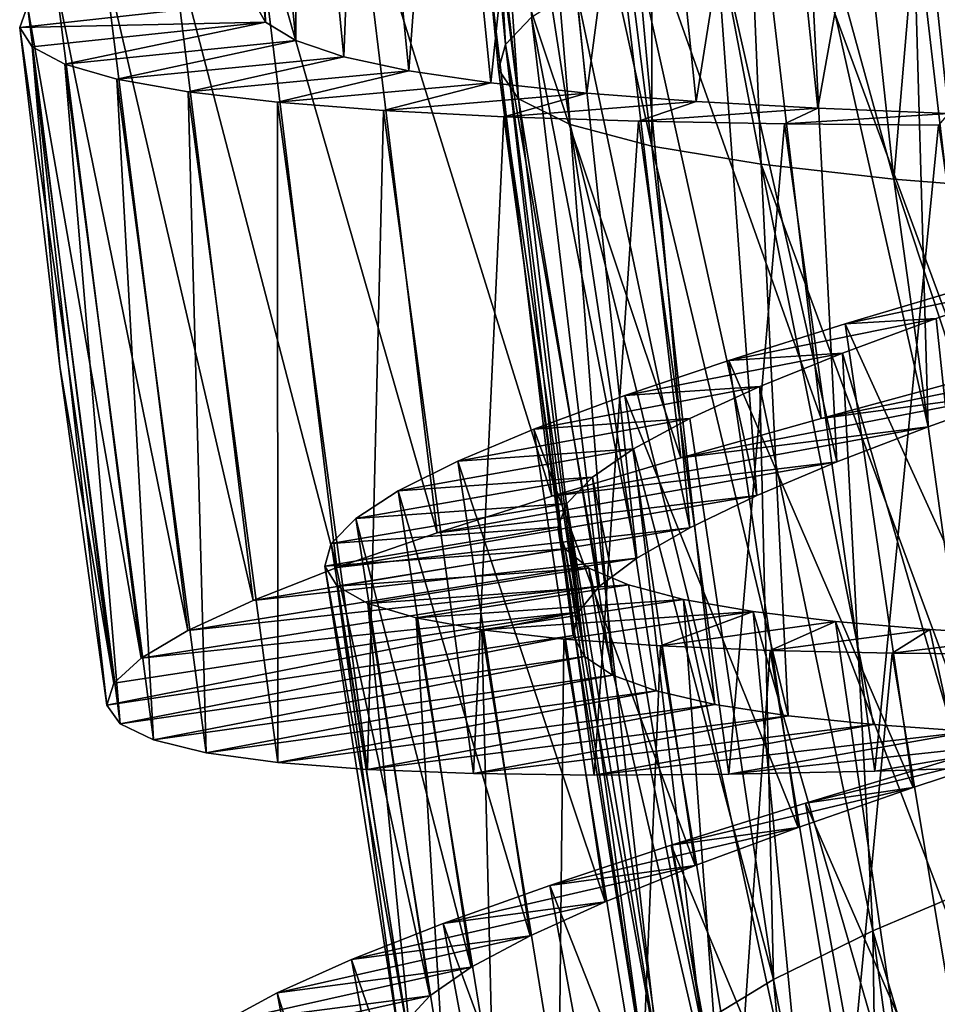
# Model space of a CAD drawing. Units: millimetres. Extents: x -28 to 198, y -61 to 221.
# Drawn here: x 144 to 148, y 4 to 9 of the extents above; entities that cross this region are included whole.
import ezdxf

# ---------------------------------------------------------------- set-up
doc = ezdxf.new("R2010")
doc.units = ezdxf.units.MM
doc.header["$LTSCALE"] = 101.851852
for name, color, linetype in [('411', 7, 'CONTINUOUS'), ('412', 7, 'CONTINUOUS'), ('413', 7, 'CONTINUOUS'), ('431', 7, 'CONTINUOUS'), ('432', 7, 'CONTINUOUS'), ('433', 7, 'CONTINUOUS'), ('438', 7, 'CONTINUOUS'), ('439', 7, 'CONTINUOUS'), ('440', 7, 'CONTINUOUS'), ('441', 7, 'CONTINUOUS')]:
    doc.layers.add(name, color=color, linetype=linetype)

msp = doc.modelspace()

# ---------------------------------------------------------------- linework, layer by layer
at = {"layer": '411', "color": 253, "linetype": 'Continuous', "true_color": 0xaaaaaa}
for points in [[(143.9501, 5.4774, 33.5), (144.0171, 5.3811, 32.6511), (146.3239, 5.8311, 33.5), (143.9501, 5.4774, 33.5)], [(146.3239, 5.8311, 33.5), (144.0171, 5.3811, 32.6511), (146.3827, 5.7247, 32.879), (146.3239, 5.8311, 33.5)], [(144.0171, 5.3811, 32.6511), (144.1868, 5.2997, 31.8091), (146.3827, 5.7247, 32.879), (144.0171, 5.3811, 32.6511)], [(146.3827, 5.7247, 32.879), (144.1868, 5.2997, 31.8091), (146.5249, 5.6304, 32.2658), (146.3827, 5.7247, 32.879)], [(144.1868, 5.2997, 31.8091), (144.4556, 5.2343, 30.9952), (146.5249, 5.6304, 32.2658), (144.1868, 5.2997, 31.8091)], [(146.5249, 5.6304, 32.2658), (144.4556, 5.2343, 30.9952), (146.7468, 5.5493, 31.6784), (146.5249, 5.6304, 32.2658)], [(144.4556, 5.2343, 30.9952), (144.8199, 5.1844, 30.2205), (146.7468, 5.5493, 31.6784), (144.4556, 5.2343, 30.9952)], [(146.7468, 5.5493, 31.6784), (144.8199, 5.1844, 30.2205), (147.0465, 5.4805, 31.1235), (146.7468, 5.5493, 31.6784)], [(144.8199, 5.1844, 30.2205), (145.2772, 5.1492, 29.4905), (147.0465, 5.4805, 31.1235), (144.8199, 5.1844, 30.2205)], [(147.0465, 5.4805, 31.1235), (145.2772, 5.1492, 29.4905), (147.4187, 5.4234, 30.6107), (147.0465, 5.4805, 31.1235)], [(145.2772, 5.1492, 29.4905), (145.8175, 5.1284, 28.8215), (147.4187, 5.4234, 30.6107), (145.2772, 5.1492, 29.4905)], [(147.4187, 5.4234, 30.6107), (145.8175, 5.1284, 28.8215), (147.8543, 5.3778, 30.1533), (147.4187, 5.4234, 30.6107)], [(145.8175, 5.1284, 28.8215), (146.4319, 5.121, 28.2246), (147.8543, 5.3778, 30.1533), (145.8175, 5.1284, 28.8215)], [(147.8543, 5.3778, 30.1533), (146.4319, 5.121, 28.2246), (148.3485, 5.3424, 29.7569), (147.8543, 5.3778, 30.1533)], [(146.4319, 5.121, 28.2246), (147.1173, 5.1258, 27.7033), (148.3485, 5.3424, 29.7569), (146.4319, 5.121, 28.2246)], [(148.3485, 5.3424, 29.7569), (147.1173, 5.1258, 27.7033), (148.8924, 5.3161, 29.4284), (148.3485, 5.3424, 29.7569)], [(147.1173, 5.1258, 27.7033), (147.8603, 5.1414, 27.2678), (148.8924, 5.3161, 29.4284), (147.1173, 5.1258, 27.7033)], [(147.8603, 5.1414, 27.2678), (148.6451, 5.1663, 26.9274), (148.8924, 5.3161, 29.4284), (147.8603, 5.1414, 27.2678)]]:
    msp.add_3dface(points, dxfattribs=at)
at = {"layer": '412', "color": 253, "linetype": 'Continuous', "true_color": 0xaaaaaa}
for points in [[(144.6992, 9.058, 33.5), (144.7583, 8.9548, 32.7608), (143.5062, 8.9287, 33.5), (144.6992, 9.058, 33.5)], [(143.5062, 8.9287, 33.5), (144.7583, 8.9548, 32.7608), (143.5693, 8.8298, 32.6511), (143.5062, 8.9287, 33.5)], [(143.5693, 8.8298, 32.6511), (144.7583, 8.9548, 32.7608), (143.7356, 8.7417, 31.8091), (143.5693, 8.8298, 32.6511)], [(144.7583, 8.9548, 32.7608), (144.9118, 8.8614, 32.0291), (143.7356, 8.7417, 31.8091), (144.7583, 8.9548, 32.7608)], [(143.7356, 8.7417, 31.8091), (144.9118, 8.8614, 32.0291), (144.0015, 8.6656, 30.9952), (143.7356, 8.7417, 31.8091)], [(144.9118, 8.8614, 32.0291), (145.156, 8.779, 31.3244), (144.0015, 8.6656, 30.9952), (144.9118, 8.8614, 32.0291)], [(144.0015, 8.6656, 30.9952), (145.156, 8.779, 31.3244), (144.3635, 8.6012, 30.2205), (144.0015, 8.6656, 30.9952)], [(145.156, 8.779, 31.3244), (145.4882, 8.7073, 30.6559), (144.3635, 8.6012, 30.2205), (145.156, 8.779, 31.3244)], [(144.3635, 8.6012, 30.2205), (145.4882, 8.7073, 30.6559), (144.8191, 8.5478, 29.4905), (144.3635, 8.6012, 30.2205)], [(145.4882, 8.7073, 30.6559), (145.9045, 8.6456, 30.031), (144.8191, 8.5478, 29.4905), (145.4882, 8.7073, 30.6559)], [(144.8191, 8.5478, 29.4905), (145.9045, 8.6456, 30.031), (145.3581, 8.5053, 28.8215), (144.8191, 8.5478, 29.4905)], [(145.9045, 8.6456, 30.031), (146.3943, 8.5939, 29.4659), (145.3581, 8.5053, 28.8215), (145.9045, 8.6456, 30.031)], [(145.3581, 8.5053, 28.8215), (146.3943, 8.5939, 29.4659), (145.9717, 8.4733, 28.2246), (145.3581, 8.5053, 28.8215)], [(146.3943, 8.5939, 29.4659), (146.9508, 8.5516, 28.9682), (145.9717, 8.4733, 28.2246), (146.3943, 8.5939, 29.4659)], [(145.9717, 8.4733, 28.2246), (146.9508, 8.5516, 28.9682), (146.6567, 8.4507, 27.7033), (145.9717, 8.4733, 28.2246)], [(146.9508, 8.5516, 28.9682), (147.5704, 8.5174, 28.5414), (146.6567, 8.4507, 27.7033), (146.9508, 8.5516, 28.9682)], [(146.6567, 8.4507, 27.7033), (147.5704, 8.5174, 28.5414), (147.3998, 8.4367, 27.2678), (146.6567, 8.4507, 27.7033)], [(147.5704, 8.5174, 28.5414), (148.2365, 8.4907, 28.1973), (147.3998, 8.4367, 27.2678), (147.5704, 8.5174, 28.5414)], [(147.3998, 8.4367, 27.2678), (148.2365, 8.4907, 28.1973), (148.185, 8.4301, 26.9274), (147.3998, 8.4367, 27.2678)], [(148.6889, 5.2658, 38.803), (148.056, 5.0572, 38.4592), (147.5076, 4.9782, 39.526), (148.6889, 5.2658, 38.803)], [(148.2406, 5.1982, 39.9145), (148.6889, 5.2658, 38.803), (147.5076, 4.9782, 39.526), (148.2406, 5.1982, 39.9145)], [(148.056, 5.0572, 38.4592), (147.4696, 4.8541, 38.0325), (146.8237, 4.7638, 39.046), (148.056, 5.0572, 38.4592)], [(147.5076, 4.9782, 39.526), (148.056, 5.0572, 38.4592), (146.8237, 4.7638, 39.046), (147.5076, 4.9782, 39.526)], [(147.4696, 4.8541, 38.0325), (146.945, 4.6601, 37.5337), (146.2061, 4.559, 38.4862), (147.4696, 4.8541, 38.0325)], [(146.8237, 4.7638, 39.046), (147.4696, 4.8541, 38.0325), (146.2061, 4.559, 38.4862), (146.8237, 4.7638, 39.046)], [(146.945, 4.6601, 37.5337), (146.4879, 4.4757, 36.968), (145.6618, 4.3649, 37.8528), (146.945, 4.6601, 37.5337)], [(146.2061, 4.559, 38.4862), (146.945, 4.6601, 37.5337), (145.6618, 4.3649, 37.8528), (146.2061, 4.559, 38.4862)], [(146.4879, 4.4757, 36.968), (146.1047, 4.3019, 36.343), (145.1951, 4.1817, 37.1509), (146.4879, 4.4757, 36.968)], [(145.6618, 4.3649, 37.8528), (146.4879, 4.4757, 36.968), (145.1951, 4.1817, 37.1509), (145.6618, 4.3649, 37.8528)], [(146.1047, 4.3019, 36.343), (145.8057, 4.1421, 35.676), (144.8177, 4.0126, 36.3974), (146.1047, 4.3019, 36.343)], [(145.1951, 4.1817, 37.1509), (146.1047, 4.3019, 36.343), (144.8177, 4.0126, 36.3974), (145.1951, 4.1817, 37.1509)], [(145.8057, 4.1421, 35.676), (145.5938, 3.996, 34.9725), (144.5349, 3.8588, 35.6026), (145.8057, 4.1421, 35.676)], [(144.8177, 4.0126, 36.3974), (145.8057, 4.1421, 35.676), (144.5349, 3.8588, 35.6026), (144.8177, 4.0126, 36.3974)], [(145.5938, 3.996, 34.9725), (145.4716, 3.864, 34.2406), (144.3491, 3.7202, 34.7722), (145.5938, 3.996, 34.9725)], [(144.5349, 3.8588, 35.6026), (145.5938, 3.996, 34.9725), (144.3491, 3.7202, 34.7722), (144.5349, 3.8588, 35.6026)]]:
    msp.add_3dface(points, dxfattribs=at)
at = {"layer": '413', "color": 253, "linetype": 'Continuous', "true_color": 0xaaaaaa}
for points in [[(143.5062, 8.9287, 33.5), (143.5693, 8.8298, 32.6511), (143.7109, 7.2009, 33.5), (143.5062, 8.9287, 33.5)], [(144.0171, 5.3811, 32.6511), (143.9501, 5.4774, 33.5), (143.5693, 8.8298, 32.6511), (144.0171, 5.3811, 32.6511)], [(144.0171, 5.3811, 32.6511), (143.5693, 8.8298, 32.6511), (143.7356, 8.7417, 31.8091), (144.0171, 5.3811, 32.6511)], [(143.5693, 8.8298, 32.6511), (143.9501, 5.4774, 33.5), (143.7109, 7.2009, 33.5), (143.5693, 8.8298, 32.6511)], [(144.1868, 5.2997, 31.8091), (144.0171, 5.3811, 32.6511), (143.7356, 8.7417, 31.8091), (144.1868, 5.2997, 31.8091)], [(144.1868, 5.2997, 31.8091), (143.7356, 8.7417, 31.8091), (144.0015, 8.6656, 30.9952), (144.1868, 5.2997, 31.8091)], [(144.4556, 5.2343, 30.9952), (144.1868, 5.2997, 31.8091), (144.0015, 8.6656, 30.9952), (144.4556, 5.2343, 30.9952)], [(144.4556, 5.2343, 30.9952), (144.0015, 8.6656, 30.9952), (144.3635, 8.6012, 30.2205), (144.4556, 5.2343, 30.9952)], [(144.8199, 5.1844, 30.2205), (144.4556, 5.2343, 30.9952), (144.3635, 8.6012, 30.2205), (144.8199, 5.1844, 30.2205)], [(144.8199, 5.1844, 30.2205), (144.3635, 8.6012, 30.2205), (144.8191, 8.5478, 29.4905), (144.8199, 5.1844, 30.2205)], [(145.2772, 5.1492, 29.4905), (144.8199, 5.1844, 30.2205), (144.8191, 8.5478, 29.4905), (145.2772, 5.1492, 29.4905)], [(145.2772, 5.1492, 29.4905), (144.8191, 8.5478, 29.4905), (145.3581, 8.5053, 28.8215), (145.2772, 5.1492, 29.4905)], [(145.8175, 5.1284, 28.8215), (145.2772, 5.1492, 29.4905), (145.3581, 8.5053, 28.8215), (145.8175, 5.1284, 28.8215)], [(145.8175, 5.1284, 28.8215), (145.3581, 8.5053, 28.8215), (145.9717, 8.4733, 28.2246), (145.8175, 5.1284, 28.8215)], [(146.4319, 5.121, 28.2246), (145.8175, 5.1284, 28.8215), (145.9717, 8.4733, 28.2246), (146.4319, 5.121, 28.2246)], [(146.4319, 5.121, 28.2246), (145.9717, 8.4733, 28.2246), (146.6567, 8.4507, 27.7033), (146.4319, 5.121, 28.2246)], [(147.1173, 5.1258, 27.7033), (146.4319, 5.121, 28.2246), (146.6567, 8.4507, 27.7033), (147.1173, 5.1258, 27.7033)], [(147.1173, 5.1258, 27.7033), (146.6567, 8.4507, 27.7033), (147.3998, 8.4367, 27.2678), (147.1173, 5.1258, 27.7033)], [(147.8603, 5.1414, 27.2678), (147.1173, 5.1258, 27.7033), (147.3998, 8.4367, 27.2678), (147.8603, 5.1414, 27.2678)], [(147.8603, 5.1414, 27.2678), (147.3998, 8.4367, 27.2678), (148.185, 8.4301, 26.9274), (147.8603, 5.1414, 27.2678)], [(148.6451, 5.1663, 26.9274), (147.8603, 5.1414, 27.2678), (148.185, 8.4301, 26.9274), (148.6451, 5.1663, 26.9274)], [(148.83, 1.9392, 39.9145), (148.2406, 5.1982, 39.9145), (147.5076, 4.9782, 39.526), (148.83, 1.9392, 39.9145)], [(148.1063, 1.69, 39.526), (147.5076, 4.9782, 39.526), (146.8237, 4.7638, 39.046), (148.1063, 1.69, 39.526)], [(148.1063, 1.69, 39.526), (148.83, 1.9392, 39.9145), (147.5076, 4.9782, 39.526), (148.1063, 1.69, 39.526)], [(147.4316, 1.4484, 39.046), (146.8237, 4.7638, 39.046), (146.2061, 4.559, 38.4862), (147.4316, 1.4484, 39.046)], [(147.4316, 1.4484, 39.046), (148.1063, 1.69, 39.526), (146.8237, 4.7638, 39.046), (147.4316, 1.4484, 39.046)], [(146.8226, 1.2191, 38.4862), (146.2061, 4.559, 38.4862), (145.6618, 4.3649, 37.8528), (146.8226, 1.2191, 38.4862)], [(146.8226, 1.2191, 38.4862), (147.4316, 1.4484, 39.046), (146.2061, 4.559, 38.4862), (146.8226, 1.2191, 38.4862)], [(146.2865, 1.0034, 37.8528), (145.6618, 4.3649, 37.8528), (145.1951, 4.1817, 37.1509), (146.2865, 1.0034, 37.8528)], [(146.2865, 1.0034, 37.8528), (146.8226, 1.2191, 38.4862), (145.6618, 4.3649, 37.8528), (146.2865, 1.0034, 37.8528)], [(145.8276, 0.8017, 37.1509), (145.1951, 4.1817, 37.1509), (144.8177, 4.0126, 36.3974), (145.8276, 0.8017, 37.1509)], [(145.8276, 0.8017, 37.1509), (146.2865, 1.0034, 37.8528), (145.1951, 4.1817, 37.1509), (145.8276, 0.8017, 37.1509)], [(145.4572, 0.6177, 36.3974), (144.8177, 4.0126, 36.3974), (144.5349, 3.8588, 35.6026), (145.4572, 0.6177, 36.3974)], [(145.4572, 0.6177, 36.3974), (145.8276, 0.8017, 37.1509), (144.8177, 4.0126, 36.3974), (145.4572, 0.6177, 36.3974)]]:
    msp.add_3dface(points, dxfattribs=at)
at = {"layer": '431', "color": 253, "linetype": 'Continuous', "true_color": 0xaaaaaa}
for points in [[(145.9448, 8.7143, 33.5), (146.046, 8.5647, 32.6295), (145.665, 11.6088, 33.5), (145.9448, 8.7143, 33.5)], [(145.665, 11.6088, 33.5), (146.046, 8.5647, 32.6295), (145.7163, 11.4986, 32.879), (145.665, 11.6088, 33.5)], [(145.7163, 11.4986, 32.879), (146.046, 8.5647, 32.6295), (145.8517, 11.3948, 32.2658), (145.7163, 11.4986, 32.879)], [(146.046, 8.5647, 32.6295), (146.309, 8.4346, 31.7903), (145.8517, 11.3948, 32.2658), (146.046, 8.5647, 32.6295)], [(145.8517, 11.3948, 32.2658), (146.309, 8.4346, 31.7903), (146.0676, 11.2985, 31.6784), (145.8517, 11.3948, 32.2658)], [(146.309, 8.4346, 31.7903), (146.7259, 8.3238, 31.0132), (146.0676, 11.2985, 31.6784), (146.309, 8.4346, 31.7903)], [(146.0676, 11.2985, 31.6784), (146.7259, 8.3238, 31.0132), (146.3618, 11.2093, 31.1235), (146.0676, 11.2985, 31.6784)], [(146.3618, 11.2093, 31.1235), (146.7259, 8.3238, 31.0132), (146.7292, 11.1268, 30.6107), (146.3618, 11.2093, 31.1235)], [(146.7259, 8.3238, 31.0132), (147.2814, 8.2314, 30.3256), (146.7292, 11.1268, 30.6107), (146.7259, 8.3238, 31.0132)], [(146.7292, 11.1268, 30.6107), (147.2814, 8.2314, 30.3256), (147.1607, 11.0514, 30.1533), (146.7292, 11.1268, 30.6107)], [(147.2814, 8.2314, 30.3256), (147.9566, 8.1558, 29.7532), (147.1607, 11.0514, 30.1533), (147.2814, 8.2314, 30.3256)], [(147.1607, 11.0514, 30.1533), (147.9566, 8.1558, 29.7532), (147.6512, 10.9822, 29.7569), (147.1607, 11.0514, 30.1533)], [(147.6512, 10.9822, 29.7569), (147.9566, 8.1558, 29.7532), (148.192, 10.9185, 29.4284), (147.6512, 10.9822, 29.7569)], [(147.9566, 8.1558, 29.7532), (148.7273, 8.0948, 29.3157), (148.192, 10.9185, 29.4284), (147.9566, 8.1558, 29.7532)], [(146.3239, 5.8311, 33.5), (146.3827, 5.7247, 32.879), (145.9448, 8.7143, 33.5), (146.3239, 5.8311, 33.5)], [(145.9448, 8.7143, 33.5), (146.3827, 5.7247, 32.879), (146.046, 8.5647, 32.6295), (145.9448, 8.7143, 33.5)], [(146.3827, 5.7247, 32.879), (146.5249, 5.6304, 32.2658), (146.046, 8.5647, 32.6295), (146.3827, 5.7247, 32.879)], [(146.046, 8.5647, 32.6295), (146.5249, 5.6304, 32.2658), (146.309, 8.4346, 31.7903), (146.046, 8.5647, 32.6295)], [(146.5249, 5.6304, 32.2658), (146.7468, 5.5493, 31.6784), (146.309, 8.4346, 31.7903), (146.5249, 5.6304, 32.2658)], [(146.7468, 5.5493, 31.6784), (147.0465, 5.4805, 31.1235), (146.309, 8.4346, 31.7903), (146.7468, 5.5493, 31.6784)], [(146.309, 8.4346, 31.7903), (147.0465, 5.4805, 31.1235), (146.7259, 8.3238, 31.0132), (146.309, 8.4346, 31.7903)], [(147.0465, 5.4805, 31.1235), (147.4187, 5.4234, 30.6107), (146.7259, 8.3238, 31.0132), (147.0465, 5.4805, 31.1235)], [(146.7259, 8.3238, 31.0132), (147.4187, 5.4234, 30.6107), (147.2814, 8.2314, 30.3256), (146.7259, 8.3238, 31.0132)], [(147.4187, 5.4234, 30.6107), (147.8543, 5.3778, 30.1533), (147.2814, 8.2314, 30.3256), (147.4187, 5.4234, 30.6107)], [(147.8543, 5.3778, 30.1533), (148.3485, 5.3424, 29.7569), (147.2814, 8.2314, 30.3256), (147.8543, 5.3778, 30.1533)], [(147.2814, 8.2314, 30.3256), (148.3485, 5.3424, 29.7569), (147.9566, 8.1558, 29.7532), (147.2814, 8.2314, 30.3256)], [(148.3485, 5.3424, 29.7569), (148.8924, 5.3161, 29.4284), (147.9566, 8.1558, 29.7532), (148.3485, 5.3424, 29.7569)], [(147.9566, 8.1558, 29.7532), (148.8924, 5.3161, 29.4284), (148.7273, 8.0948, 29.3157), (147.9566, 8.1558, 29.7532)], [(148.6965, 7.627, 37.6419), (148.4762, 4.5927, 37.2468), (148.1725, 7.4456, 37.332), (148.6965, 7.627, 37.6419)], [(148.1725, 7.4456, 37.332), (148.4762, 4.5927, 37.2468), (147.6953, 7.2689, 36.9516), (148.1725, 7.4456, 37.332)], [(147.6953, 7.2689, 36.9516), (147.8506, 4.3275, 36.6743), (147.2758, 7.0991, 36.5091), (147.6953, 7.2689, 36.9516)], [(148.4762, 4.5927, 37.2468), (147.8506, 4.3275, 36.6743), (147.6953, 7.2689, 36.9516), (148.4762, 4.5927, 37.2468)], [(147.2758, 7.0991, 36.5091), (147.3447, 4.0803, 35.9868), (146.9185, 6.9362, 36.0092), (147.2758, 7.0991, 36.5091)], [(147.8506, 4.3275, 36.6743), (147.3447, 4.0803, 35.9868), (147.2758, 7.0991, 36.5091), (147.8506, 4.3275, 36.6743)], [(146.9185, 6.9362, 36.0092), (147.3447, 4.0803, 35.9868), (146.6321, 6.7821, 35.4635), (146.9185, 6.9362, 36.0092)], [(146.6321, 6.7821, 35.4635), (146.9767, 3.8551, 35.2096), (146.4229, 6.6385, 34.8839), (146.6321, 6.7821, 35.4635)], [(147.3447, 4.0803, 35.9868), (146.9767, 3.8551, 35.2096), (146.6321, 6.7821, 35.4635), (147.3447, 4.0803, 35.9868)], [(146.4229, 6.6385, 34.8839), (146.7619, 3.6552, 34.3705), (146.2931, 6.5048, 34.2757), (146.4229, 6.6385, 34.8839)], [(146.9767, 3.8551, 35.2096), (146.7619, 3.6552, 34.3705), (146.4229, 6.6385, 34.8839), (146.9767, 3.8551, 35.2096)], [(146.2931, 6.5048, 34.2757), (146.7076, 3.483, 33.5), (146.2462, 6.3829, 33.6553), (146.2931, 6.5048, 34.2757)], [(146.7619, 3.6552, 34.3705), (146.7076, 3.483, 33.5), (146.2931, 6.5048, 34.2757), (146.7619, 3.6552, 34.3705)], [(146.2462, 6.3829, 33.6553), (146.7076, 3.483, 33.5), (146.2833, 6.2732, 33.0342), (146.2462, 6.3829, 33.6553)], [(146.7076, 3.483, 33.5), (146.818, 3.34, 32.6295), (146.2833, 6.2732, 33.0342), (146.7076, 3.483, 33.5)], [(146.2833, 6.2732, 33.0342), (146.818, 3.34, 32.6295), (146.4043, 6.175, 32.4172), (146.2833, 6.2732, 33.0342)], [(146.818, 3.34, 32.6295), (147.0886, 3.2265, 31.7903), (146.4043, 6.175, 32.4172), (146.818, 3.34, 32.6295)], [(146.4043, 6.175, 32.4172), (147.0886, 3.2265, 31.7903), (146.6061, 6.0893, 31.8222), (146.4043, 6.175, 32.4172)], [(146.6061, 6.0893, 31.8222), (147.0886, 3.2265, 31.7903), (146.886, 6.0158, 31.2589), (146.6061, 6.0893, 31.8222)], [(147.0886, 3.2265, 31.7903), (147.5116, 3.142, 31.0132), (146.886, 6.0158, 31.2589), (147.0886, 3.2265, 31.7903)], [(146.886, 6.0158, 31.2589), (147.5116, 3.142, 31.0132), (147.2406, 5.9536, 30.7341), (146.886, 6.0158, 31.2589)], [(147.5116, 3.142, 31.0132), (148.0718, 3.0845, 30.3256), (147.2406, 5.9536, 30.7341), (147.5116, 3.142, 31.0132)], [(147.2406, 5.9536, 30.7341), (148.0718, 3.0845, 30.3256), (147.6607, 5.9026, 30.262), (147.2406, 5.9536, 30.7341)], [(148.0718, 3.0845, 30.3256), (148.7504, 3.0513, 29.7532), (147.6607, 5.9026, 30.262), (148.0718, 3.0845, 30.3256)], [(147.6607, 5.9026, 30.262), (148.7504, 3.0513, 29.7532), (148.1405, 5.8618, 29.85), (147.6607, 5.9026, 30.262)], [(148.1405, 5.8618, 29.85), (148.7504, 3.0513, 29.7532), (148.6731, 5.8299, 29.5036), (148.1405, 5.8618, 29.85)], [(148.4762, 4.5927, 37.2468), (148.6475, 1.641, 36.9516), (147.8506, 4.3275, 36.6743), (148.4762, 4.5927, 37.2468)], [(147.8506, 4.3275, 36.6743), (147.8955, 1.2557, 36.0092), (147.3447, 4.0803, 35.9868), (147.8506, 4.3275, 36.6743)], [(148.6475, 1.641, 36.9516), (148.2406, 1.4428, 36.5091), (147.8506, 4.3275, 36.6743), (148.6475, 1.641, 36.9516)], [(148.2406, 1.4428, 36.5091), (147.8955, 1.2557, 36.0092), (147.8506, 4.3275, 36.6743), (148.2406, 1.4428, 36.5091)], [(147.3447, 4.0803, 35.9868), (147.6202, 1.0823, 35.4635), (146.9767, 3.8551, 35.2096), (147.3447, 4.0803, 35.9868)], [(147.8955, 1.2557, 36.0092), (147.6202, 1.0823, 35.4635), (147.3447, 4.0803, 35.9868), (147.8955, 1.2557, 36.0092)]]:
    msp.add_3dface(points, dxfattribs=at)
at = {"layer": '432', "color": 253, "linetype": 'Continuous', "true_color": 0xaaaaaa}
for points in [[(148.6965, 7.627, 37.6419), (148.1725, 7.4456, 37.332), (147.7092, 7.4183, 38.4592), (148.6965, 7.627, 37.6419)], [(148.3479, 7.6086, 38.803), (148.6965, 7.627, 37.6419), (147.7092, 7.4183, 38.4592), (148.3479, 7.6086, 38.803)], [(148.1725, 7.4456, 37.332), (147.6953, 7.2689, 36.9516), (147.1172, 7.2321, 38.0325), (148.1725, 7.4456, 37.332)], [(147.7092, 7.4183, 38.4592), (148.1725, 7.4456, 37.332), (147.1172, 7.2321, 38.0325), (147.7092, 7.4183, 38.4592)], [(147.6953, 7.2689, 36.9516), (147.2758, 7.0991, 36.5091), (146.5872, 7.0532, 37.5337), (147.6953, 7.2689, 36.9516)], [(147.1172, 7.2321, 38.0325), (147.6953, 7.2689, 36.9516), (146.5872, 7.0532, 37.5337), (147.1172, 7.2321, 38.0325)], [(147.2758, 7.0991, 36.5091), (146.9185, 6.9362, 36.0092), (146.125, 6.882, 36.968), (147.2758, 7.0991, 36.5091)], [(146.5872, 7.0532, 37.5337), (147.2758, 7.0991, 36.5091), (146.125, 6.882, 36.968), (146.5872, 7.0532, 37.5337)], [(146.9185, 6.9362, 36.0092), (146.6321, 6.7821, 35.4635), (145.7369, 6.7194, 36.343), (146.9185, 6.9362, 36.0092)], [(146.125, 6.882, 36.968), (146.9185, 6.9362, 36.0092), (145.7369, 6.7194, 36.343), (146.125, 6.882, 36.968)], [(146.6321, 6.7821, 35.4635), (146.4229, 6.6385, 34.8839), (145.4336, 6.5682, 35.676), (146.6321, 6.7821, 35.4635)], [(145.7369, 6.7194, 36.343), (146.6321, 6.7821, 35.4635), (145.4336, 6.5682, 35.676), (145.7369, 6.7194, 36.343)], [(146.4229, 6.6385, 34.8839), (146.2931, 6.5048, 34.2757), (145.2175, 6.4282, 34.9725), (146.4229, 6.6385, 34.8839)], [(145.4336, 6.5682, 35.676), (146.4229, 6.6385, 34.8839), (145.2175, 6.4282, 34.9725), (145.4336, 6.5682, 35.676)], [(146.2931, 6.5048, 34.2757), (146.2462, 6.3829, 33.6553), (145.0916, 6.2998, 34.2406), (146.2931, 6.5048, 34.2757)], [(145.2175, 6.4282, 34.9725), (146.2931, 6.5048, 34.2757), (145.0916, 6.2998, 34.2406), (145.2175, 6.4282, 34.9725)], [(146.2462, 6.3829, 33.6553), (146.2833, 6.2732, 33.0342), (145.0596, 6.1849, 33.5), (146.2462, 6.3829, 33.6553)], [(145.0916, 6.2998, 34.2406), (146.2462, 6.3829, 33.6553), (145.0596, 6.1849, 33.5), (145.0916, 6.2998, 34.2406)], [(145.0596, 6.1849, 33.5), (146.2833, 6.2732, 33.0342), (145.1224, 6.0835, 32.7594), (145.0596, 6.1849, 33.5)], [(146.2833, 6.2732, 33.0342), (146.4043, 6.175, 32.4172), (145.1224, 6.0835, 32.7594), (146.2833, 6.2732, 33.0342)], [(145.1224, 6.0835, 32.7594), (146.4043, 6.175, 32.4172), (145.2792, 5.9954, 32.0275), (145.1224, 6.0835, 32.7594)], [(146.4043, 6.175, 32.4172), (146.6061, 6.0893, 31.8222), (145.2792, 5.9954, 32.0275), (146.4043, 6.175, 32.4172)], [(145.2792, 5.9954, 32.0275), (146.6061, 6.0893, 31.8222), (145.5258, 5.9215, 31.324), (145.2792, 5.9954, 32.0275)], [(146.6061, 6.0893, 31.8222), (146.886, 6.0158, 31.2589), (145.5258, 5.9215, 31.324), (146.6061, 6.0893, 31.8222)], [(145.5258, 5.9215, 31.324), (146.886, 6.0158, 31.2589), (145.8594, 5.8611, 30.657), (145.5258, 5.9215, 31.324)], [(146.886, 6.0158, 31.2589), (147.2406, 5.9536, 30.7341), (145.8594, 5.8611, 30.657), (146.886, 6.0158, 31.2589)], [(145.8594, 5.8611, 30.657), (147.2406, 5.9536, 30.7341), (146.2774, 5.8135, 30.032), (145.8594, 5.8611, 30.657)], [(146.2774, 5.8135, 30.032), (147.2406, 5.9536, 30.7341), (146.7691, 5.7783, 29.4663), (146.2774, 5.8135, 30.032)], [(147.2406, 5.9536, 30.7341), (147.6607, 5.9026, 30.262), (146.7691, 5.7783, 29.4663), (147.2406, 5.9536, 30.7341)], [(146.7691, 5.7783, 29.4663), (147.6607, 5.9026, 30.262), (147.3279, 5.7547, 28.9675), (146.7691, 5.7783, 29.4663)], [(147.6607, 5.9026, 30.262), (148.1405, 5.8618, 29.85), (147.3279, 5.7547, 28.9675), (147.6607, 5.9026, 30.262)], [(147.3279, 5.7547, 28.9675), (148.1405, 5.8618, 29.85), (147.9484, 5.7415, 28.5408), (147.3279, 5.7547, 28.9675)], [(148.1405, 5.8618, 29.85), (148.6731, 5.8299, 29.5036), (147.9484, 5.7415, 28.5408), (148.1405, 5.8618, 29.85)], [(147.9484, 5.7415, 28.5408), (148.6731, 5.8299, 29.5036), (148.6148, 5.7373, 28.197), (147.9484, 5.7415, 28.5408)]]:
    msp.add_3dface(points, dxfattribs=at)
at = {"layer": '433', "color": 253, "linetype": 'Continuous', "true_color": 0xaaaaaa}
for points in [[(144.7583, 8.9548, 32.7608), (144.6992, 9.058, 33.5), (144.5249, 11.409, 32.7608), (144.7583, 8.9548, 32.7608)], [(144.7583, 8.9548, 32.7608), (144.5249, 11.409, 32.7608), (144.6757, 11.3113, 32.0291), (144.7583, 8.9548, 32.7608)], [(144.9118, 8.8614, 32.0291), (144.7583, 8.9548, 32.7608), (144.6757, 11.3113, 32.0291), (144.9118, 8.8614, 32.0291)], [(144.9118, 8.8614, 32.0291), (144.6757, 11.3113, 32.0291), (144.9174, 11.2219, 31.3244), (144.9118, 8.8614, 32.0291)], [(145.156, 8.779, 31.3244), (144.9118, 8.8614, 32.0291), (144.9174, 11.2219, 31.3244), (145.156, 8.779, 31.3244)], [(145.156, 8.779, 31.3244), (144.9174, 11.2219, 31.3244), (145.2473, 11.1407, 30.6559), (145.156, 8.779, 31.3244)], [(145.4882, 8.7073, 30.6559), (145.156, 8.779, 31.3244), (145.2473, 11.1407, 30.6559), (145.4882, 8.7073, 30.6559)], [(145.4882, 8.7073, 30.6559), (145.2473, 11.1407, 30.6559), (145.6618, 11.067, 30.031), (145.4882, 8.7073, 30.6559)], [(145.9045, 8.6456, 30.031), (145.4882, 8.7073, 30.6559), (145.6618, 11.067, 30.031), (145.9045, 8.6456, 30.031)], [(145.9045, 8.6456, 30.031), (145.6618, 11.067, 30.031), (146.1498, 11.0013, 29.4659), (145.9045, 8.6456, 30.031)], [(146.3943, 8.5939, 29.4659), (145.9045, 8.6456, 30.031), (146.1498, 11.0013, 29.4659), (146.3943, 8.5939, 29.4659)], [(146.3943, 8.5939, 29.4659), (146.1498, 11.0013, 29.4659), (146.7049, 10.943, 28.9682), (146.3943, 8.5939, 29.4659)], [(146.9508, 8.5516, 28.9682), (146.3943, 8.5939, 29.4659), (146.7049, 10.943, 28.9682), (146.9508, 8.5516, 28.9682)], [(146.9508, 8.5516, 28.9682), (146.7049, 10.943, 28.9682), (147.3232, 10.891, 28.5414), (146.9508, 8.5516, 28.9682)], [(147.5704, 8.5174, 28.5414), (146.9508, 8.5516, 28.9682), (147.3232, 10.891, 28.5414), (147.5704, 8.5174, 28.5414)], [(147.5704, 8.5174, 28.5414), (147.3232, 10.891, 28.5414), (147.9883, 10.8452, 28.1973), (147.5704, 8.5174, 28.5414)], [(148.2365, 8.4907, 28.1973), (147.5704, 8.5174, 28.5414), (147.9883, 10.8452, 28.1973), (148.2365, 8.4907, 28.1973)], [(148.2365, 8.4907, 28.1973), (147.9883, 10.8452, 28.1973), (148.6909, 10.8046, 27.941), (148.2365, 8.4907, 28.1973)], [(148.6889, 5.2658, 38.803), (148.3479, 7.6086, 38.803), (147.7092, 7.4183, 38.4592), (148.6889, 5.2658, 38.803)], [(148.056, 5.0572, 38.4592), (147.7092, 7.4183, 38.4592), (147.1172, 7.2321, 38.0325), (148.056, 5.0572, 38.4592)], [(148.056, 5.0572, 38.4592), (148.6889, 5.2658, 38.803), (147.7092, 7.4183, 38.4592), (148.056, 5.0572, 38.4592)], [(147.4696, 4.8541, 38.0325), (147.1172, 7.2321, 38.0325), (146.5872, 7.0532, 37.5337), (147.4696, 4.8541, 38.0325)], [(147.4696, 4.8541, 38.0325), (148.056, 5.0572, 38.4592), (147.1172, 7.2321, 38.0325), (147.4696, 4.8541, 38.0325)], [(146.945, 4.6601, 37.5337), (146.5872, 7.0532, 37.5337), (146.125, 6.882, 36.968), (146.945, 4.6601, 37.5337)], [(146.945, 4.6601, 37.5337), (147.4696, 4.8541, 38.0325), (146.5872, 7.0532, 37.5337), (146.945, 4.6601, 37.5337)], [(146.4879, 4.4757, 36.968), (146.125, 6.882, 36.968), (145.7369, 6.7194, 36.343), (146.4879, 4.4757, 36.968)], [(146.4879, 4.4757, 36.968), (146.945, 4.6601, 37.5337), (146.125, 6.882, 36.968), (146.4879, 4.4757, 36.968)], [(146.1047, 4.3019, 36.343), (145.7369, 6.7194, 36.343), (145.4336, 6.5682, 35.676), (146.1047, 4.3019, 36.343)], [(146.1047, 4.3019, 36.343), (146.4879, 4.4757, 36.968), (145.7369, 6.7194, 36.343), (146.1047, 4.3019, 36.343)], [(145.8057, 4.1421, 35.676), (145.4336, 6.5682, 35.676), (145.2175, 6.4282, 34.9725), (145.8057, 4.1421, 35.676)], [(145.8057, 4.1421, 35.676), (146.1047, 4.3019, 36.343), (145.4336, 6.5682, 35.676), (145.8057, 4.1421, 35.676)], [(145.5938, 3.996, 34.9725), (145.2175, 6.4282, 34.9725), (145.0916, 6.2998, 34.2406), (145.5938, 3.996, 34.9725)], [(145.5938, 3.996, 34.9725), (145.8057, 4.1421, 35.676), (145.2175, 6.4282, 34.9725), (145.5938, 3.996, 34.9725)], [(145.4716, 3.864, 34.2406), (145.0916, 6.2998, 34.2406), (145.0596, 6.1849, 33.5), (145.4716, 3.864, 34.2406)], [(145.4716, 3.864, 34.2406), (145.5938, 3.996, 34.9725), (145.0916, 6.2998, 34.2406), (145.4716, 3.864, 34.2406)], [(145.443, 3.7482, 33.5), (145.4716, 3.864, 34.2406), (145.0596, 6.1849, 33.5), (145.443, 3.7482, 33.5)], [(145.443, 3.7482, 33.5), (145.0596, 6.1849, 33.5), (145.1224, 6.0835, 32.7594), (145.443, 3.7482, 33.5)], [(145.5087, 3.6487, 32.7594), (145.443, 3.7482, 33.5), (145.1224, 6.0835, 32.7594), (145.5087, 3.6487, 32.7594)], [(145.5087, 3.6487, 32.7594), (145.1224, 6.0835, 32.7594), (145.2792, 5.9954, 32.0275), (145.5087, 3.6487, 32.7594)], [(145.6679, 3.5651, 32.0275), (145.5087, 3.6487, 32.7594), (145.2792, 5.9954, 32.0275), (145.6679, 3.5651, 32.0275)], [(145.6679, 3.5651, 32.0275), (145.2792, 5.9954, 32.0275), (145.5258, 5.9215, 31.324), (145.6679, 3.5651, 32.0275)], [(145.9165, 3.4983, 31.324), (145.6679, 3.5651, 32.0275), (145.5258, 5.9215, 31.324), (145.9165, 3.4983, 31.324)], [(145.9165, 3.4983, 31.324), (145.5258, 5.9215, 31.324), (145.8594, 5.8611, 30.657), (145.9165, 3.4983, 31.324)], [(146.2517, 3.4476, 30.657), (145.9165, 3.4983, 31.324), (145.8594, 5.8611, 30.657), (146.2517, 3.4476, 30.657)], [(146.2517, 3.4476, 30.657), (145.8594, 5.8611, 30.657), (146.2774, 5.8135, 30.032), (146.2517, 3.4476, 30.657)], [(146.671, 3.4119, 30.032), (146.2517, 3.4476, 30.657), (146.2774, 5.8135, 30.032), (146.671, 3.4119, 30.032)], [(146.671, 3.4119, 30.032), (146.2774, 5.8135, 30.032), (146.7691, 5.7783, 29.4663), (146.671, 3.4119, 30.032)], [(147.1634, 3.3909, 29.4663), (146.671, 3.4119, 30.032), (146.7691, 5.7783, 29.4663), (147.1634, 3.3909, 29.4663)], [(147.1634, 3.3909, 29.4663), (146.7691, 5.7783, 29.4663), (147.3279, 5.7547, 28.9675), (147.1634, 3.3909, 29.4663)], [(147.7227, 3.3834, 28.9675), (147.1634, 3.3909, 29.4663), (147.3279, 5.7547, 28.9675), (147.7227, 3.3834, 28.9675)], [(147.7227, 3.3834, 28.9675), (147.3279, 5.7547, 28.9675), (147.9484, 5.7415, 28.5408), (147.7227, 3.3834, 28.9675)], [(148.3433, 3.388, 28.5408), (147.7227, 3.3834, 28.9675), (147.9484, 5.7415, 28.5408), (148.3433, 3.388, 28.5408)], [(148.3433, 3.388, 28.5408), (147.9484, 5.7415, 28.5408), (148.6148, 5.7373, 28.197), (148.3433, 3.388, 28.5408)]]:
    msp.add_3dface(points, dxfattribs=at)
at = {"layer": '438', "color": 253, "linetype": 'Continuous', "true_color": 0xaaaaaa}
for points in [[(148.6487, 7.0789, 37.5814), (149.2011, 7.2665, 37.8314), (147.5867, 6.9372, 39.7292), (148.6487, 7.0789, 37.5814)], [(147.5867, 6.9372, 39.7292), (149.2011, 7.2665, 37.8314), (148.3432, 7.1419, 40.0699), (147.5867, 6.9372, 39.7292)], [(148.1326, 6.8942, 37.2539), (148.6487, 7.0789, 37.5814), (146.8724, 6.7358, 39.2934), (148.1326, 6.8942, 37.2539)], [(146.8724, 6.7358, 39.2934), (148.6487, 7.0789, 37.5814), (147.5867, 6.9372, 39.7292), (146.8724, 6.7358, 39.2934)], [(147.6668, 6.7154, 36.8577), (148.1326, 6.8942, 37.2539), (146.2164, 6.5408, 38.772), (147.6668, 6.7154, 36.8577)], [(146.2164, 6.5408, 38.772), (148.1326, 6.8942, 37.2539), (146.8724, 6.7358, 39.2934), (146.2164, 6.5408, 38.772)], [(147.2603, 6.5439, 36.3997), (147.6668, 6.7154, 36.8577), (145.6317, 6.3547, 38.1752), (147.2603, 6.5439, 36.3997)], [(145.6317, 6.3547, 38.1752), (147.6668, 6.7154, 36.8577), (146.2164, 6.5408, 38.772), (145.6317, 6.3547, 38.1752)], [(146.9181, 6.3799, 35.8857), (147.2603, 6.5439, 36.3997), (145.1217, 6.1775, 37.5064), (146.9181, 6.3799, 35.8857)], [(145.1217, 6.1775, 37.5064), (147.2603, 6.5439, 36.3997), (145.6317, 6.3547, 38.1752), (145.1217, 6.1775, 37.5064)], [(146.6492, 6.2259, 35.3289), (146.9181, 6.3799, 35.8857), (144.6953, 6.0107, 36.7768), (146.6492, 6.2259, 35.3289)], [(144.6953, 6.0107, 36.7768), (146.9181, 6.3799, 35.8857), (145.1217, 6.1775, 37.5064), (144.6953, 6.0107, 36.7768)], [(146.4589, 6.0829, 34.7393), (146.6492, 6.2259, 35.3289), (144.362, 5.857, 36.0027), (146.4589, 6.0829, 34.7393)], [(144.362, 5.857, 36.0027), (146.6492, 6.2259, 35.3289), (144.6953, 6.0107, 36.7768), (144.362, 5.857, 36.0027)], [(146.3494, 5.9506, 34.1237), (146.4589, 6.0829, 34.7393), (144.1244, 5.7162, 35.1894), (146.3494, 5.9506, 34.1237)], [(144.1244, 5.7162, 35.1894), (146.4589, 6.0829, 34.7393), (144.362, 5.857, 36.0027), (144.1244, 5.7162, 35.1894)], [(143.9501, 5.4774, 33.5), (146.3239, 5.8311, 33.5), (146.3494, 5.9506, 34.1237), (143.9501, 5.4774, 33.5)], [(143.9501, 5.4774, 33.5), (146.3494, 5.9506, 34.1237), (143.986, 5.589, 34.3482), (143.9501, 5.4774, 33.5)], [(143.986, 5.589, 34.3482), (146.3494, 5.9506, 34.1237), (144.1244, 5.7162, 35.1894), (143.986, 5.589, 34.3482)]]:
    msp.add_3dface(points, dxfattribs=at)
at = {"layer": '439', "color": 253, "linetype": 'Continuous', "true_color": 0xaaaaaa}
msp.add_3dface([(144.6992, 9.058, 33.5), (143.5062, 8.9287, 33.5), (143.5465, 9.0388, 34.3482), (144.6992, 9.058, 33.5)], dxfattribs=at)
at = {"layer": '440', "color": 253, "linetype": 'Continuous', "true_color": 0xaaaaaa}
for points in [[(149.1388, 7.3505, 40.3144), (148.7665, 10.593, 40.3147), (147.9631, 10.4164, 40.0702), (149.1388, 7.3505, 40.3144)], [(148.3432, 7.1419, 40.0699), (147.9631, 10.4164, 40.0702), (147.1984, 10.242, 39.7293), (148.3432, 7.1419, 40.0699)], [(148.3432, 7.1419, 40.0699), (149.1388, 7.3505, 40.3144), (147.9631, 10.4164, 40.0702), (148.3432, 7.1419, 40.0699)], [(147.5867, 6.9372, 39.7292), (147.1984, 10.242, 39.7293), (146.4765, 10.0693, 39.2935), (147.5867, 6.9372, 39.7292)], [(147.5867, 6.9372, 39.7292), (148.3432, 7.1419, 40.0699), (147.1984, 10.242, 39.7293), (147.5867, 6.9372, 39.7292)], [(146.8724, 6.7358, 39.2934), (146.4765, 10.0693, 39.2935), (145.8133, 9.9007, 38.7721), (146.8724, 6.7358, 39.2934)], [(146.8724, 6.7358, 39.2934), (147.5867, 6.9372, 39.7292), (146.4765, 10.0693, 39.2935), (146.8724, 6.7358, 39.2934)], [(146.2164, 6.5408, 38.772), (145.8133, 9.9007, 38.7721), (145.2217, 9.7382, 38.1754), (146.2164, 6.5408, 38.772)], [(146.2164, 6.5408, 38.772), (146.8724, 6.7358, 39.2934), (145.8133, 9.9007, 38.7721), (146.2164, 6.5408, 38.772)], [(145.6317, 6.3547, 38.1752), (145.2217, 9.7382, 38.1754), (144.705, 9.5814, 37.5066), (145.6317, 6.3547, 38.1752)], [(145.6317, 6.3547, 38.1752), (146.2164, 6.5408, 38.772), (145.2217, 9.7382, 38.1754), (145.6317, 6.3547, 38.1752)], [(145.1217, 6.1775, 37.5064), (144.705, 9.5814, 37.5066), (144.2722, 9.4319, 36.777), (145.1217, 6.1775, 37.5064)], [(145.1217, 6.1775, 37.5064), (145.6317, 6.3547, 38.1752), (144.705, 9.5814, 37.5066), (145.1217, 6.1775, 37.5064)], [(144.6953, 6.0107, 36.7768), (144.2722, 9.4319, 36.777), (143.9329, 9.2916, 36.0028), (144.6953, 6.0107, 36.7768)], [(144.6953, 6.0107, 36.7768), (145.1217, 6.1775, 37.5064), (144.2722, 9.4319, 36.777), (144.6953, 6.0107, 36.7768)], [(144.362, 5.857, 36.0027), (143.9329, 9.2916, 36.0028), (143.6899, 9.1603, 35.1895), (144.362, 5.857, 36.0027)], [(144.362, 5.857, 36.0027), (144.6953, 6.0107, 36.7768), (143.9329, 9.2916, 36.0028), (144.362, 5.857, 36.0027)], [(144.1244, 5.7162, 35.1894), (143.6899, 9.1603, 35.1895), (143.5465, 9.0388, 34.3482), (144.1244, 5.7162, 35.1894)], [(144.1244, 5.7162, 35.1894), (144.362, 5.857, 36.0027), (143.6899, 9.1603, 35.1895), (144.1244, 5.7162, 35.1894)], [(143.5062, 8.9287, 33.5), (143.986, 5.589, 34.3482), (143.5465, 9.0388, 34.3482), (143.5062, 8.9287, 33.5)], [(143.986, 5.589, 34.3482), (144.1244, 5.7162, 35.1894), (143.5465, 9.0388, 34.3482), (143.986, 5.589, 34.3482)], [(143.5062, 8.9287, 33.5), (143.7109, 7.2009, 33.5), (143.986, 5.589, 34.3482), (143.5062, 8.9287, 33.5)], [(143.7109, 7.2009, 33.5), (143.9501, 5.4774, 33.5), (143.986, 5.589, 34.3482), (143.7109, 7.2009, 33.5)]]:
    msp.add_3dface(points, dxfattribs=at)
at = {"layer": '441', "color": 253, "linetype": 'Continuous', "true_color": 0xaaaaaa}
for points in [[(145.8135, 11.8479, 34.726), (145.9801, 8.8422, 34.1708), (145.7455, 11.7857, 34.4238), (145.8135, 11.8479, 34.726)], [(146.1119, 8.9807, 34.8273), (145.9801, 8.8422, 34.1708), (145.8135, 11.8479, 34.726), (146.1119, 8.9807, 34.8273)], [(145.7455, 11.7857, 34.4238), (145.9801, 8.8422, 34.1708), (145.6978, 11.7249, 34.1168), (145.7455, 11.7857, 34.4238)], [(145.6978, 11.7249, 34.1168), (145.9448, 8.7143, 33.5), (145.671, 11.6658, 33.808), (145.6978, 11.7249, 34.1168)], [(145.9801, 8.8422, 34.1708), (145.9448, 8.7143, 33.5), (145.6978, 11.7249, 34.1168), (145.9801, 8.8422, 34.1708)], [(145.9448, 8.7143, 33.5), (145.665, 11.6088, 33.5), (145.671, 11.6658, 33.808), (145.9448, 8.7143, 33.5)], [(148.633, 9.9796, 37.7369), (148.6487, 7.0789, 37.5814), (148.0498, 9.7994, 37.4302), (148.633, 9.9796, 37.7369)], [(148.0498, 9.7994, 37.4302), (148.1326, 6.8942, 37.2539), (147.5176, 9.6228, 37.0397), (148.0498, 9.7994, 37.4302)], [(148.6487, 7.0789, 37.5814), (148.1326, 6.8942, 37.2539), (148.0498, 9.7994, 37.4302), (148.6487, 7.0789, 37.5814)], [(147.5176, 9.6228, 37.0397), (147.6668, 6.7154, 36.8577), (147.0483, 9.4513, 36.5736), (147.5176, 9.6228, 37.0397)], [(148.1326, 6.8942, 37.2539), (147.6668, 6.7154, 36.8577), (147.5176, 9.6228, 37.0397), (148.1326, 6.8942, 37.2539)], [(147.0483, 9.4513, 36.5736), (147.2603, 6.5439, 36.3997), (146.6522, 9.2863, 36.0415), (147.0483, 9.4513, 36.5736)], [(147.6668, 6.7154, 36.8577), (147.2603, 6.5439, 36.3997), (147.0483, 9.4513, 36.5736), (147.6668, 6.7154, 36.8577)], [(146.6522, 9.2863, 36.0415), (146.9181, 6.3799, 35.8857), (146.3375, 9.129, 35.4553), (146.6522, 9.2863, 36.0415)], [(147.2603, 6.5439, 36.3997), (146.9181, 6.3799, 35.8857), (146.6522, 9.2863, 36.0415), (147.2603, 6.5439, 36.3997)], [(146.3375, 9.129, 35.4553), (146.6492, 6.2259, 35.3289), (146.1119, 8.9807, 34.8273), (146.3375, 9.129, 35.4553)], [(146.9181, 6.3799, 35.8857), (146.6492, 6.2259, 35.3289), (146.3375, 9.129, 35.4553), (146.9181, 6.3799, 35.8857)], [(146.1119, 8.9807, 34.8273), (146.4589, 6.0829, 34.7393), (145.9801, 8.8422, 34.1708), (146.1119, 8.9807, 34.8273)], [(146.6492, 6.2259, 35.3289), (146.4589, 6.0829, 34.7393), (146.1119, 8.9807, 34.8273), (146.6492, 6.2259, 35.3289)], [(146.3239, 5.8311, 33.5), (145.9448, 8.7143, 33.5), (145.9801, 8.8422, 34.1708), (146.3239, 5.8311, 33.5)], [(146.3494, 5.9506, 34.1237), (146.3239, 5.8311, 33.5), (145.9801, 8.8422, 34.1708), (146.3494, 5.9506, 34.1237)], [(146.4589, 6.0829, 34.7393), (146.3494, 5.9506, 34.1237), (145.9801, 8.8422, 34.1708), (146.4589, 6.0829, 34.7393)]]:
    msp.add_3dface(points, dxfattribs=at)

doc.saveas('drawing.dxf')
